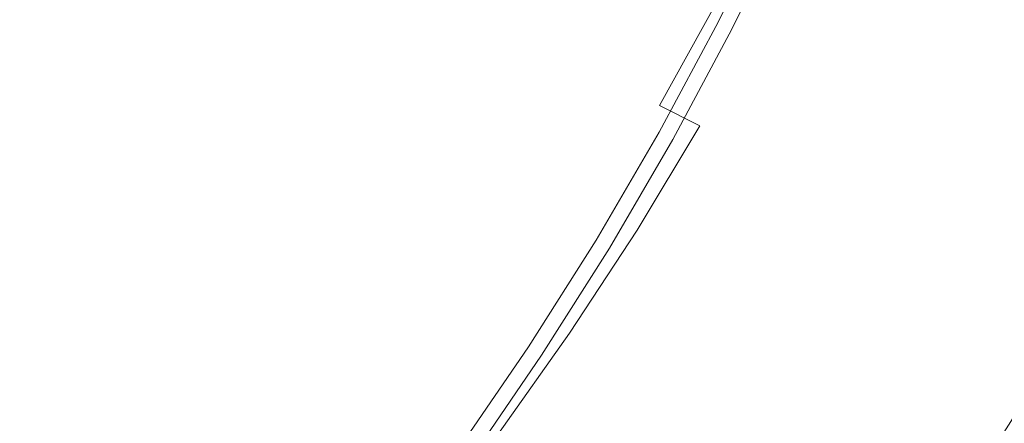
# Model space of a CAD drawing. Extents: x -262 to 262, y -425 to 0.
# Drawn here: x 174 to 223, y -303 to -282 of the extents above; entities that cross this region are included whole.
import ezdxf

# ---------------------------------------------------------------- set-up
doc = ezdxf.new("R2010")
doc.units = 0
doc.header["$LTSCALE"] = 500
doc.header["$MEASUREMENT"] = 0
doc.layers.add('CERAMIKA', color=253, linetype='Continuous')

msp = doc.modelspace()

# ---------------------------------------------------------------- linework, layer by layer
at = {"layer": 'CERAMIKA', "lineweight": 0}
for points, invisible_edges in [([(211.443, -276.148, 43.676), (208.776, -281.44, 43.676), (210.833, -282.376, 46.222), (213.537, -277.005, 46.222)], 14), ([(185.438, -282.89, 39.908), (188.21, -278.318, 39.908), (183.067, -276.501, 39.902), (180.37, -280.958, 39.902)], 15), ([(195.463, -281.553, 40.142), (198.269, -282.99, 40.476), (201.018, -278.037, 40.476), (198.158, -276.705, 40.142)], 15), ([(211.526, -276.934, 24.277), (208.809, -282.503, 24.277), (208.809, -282.503, 31.657), (211.526, -276.935, 31.657)], 11), ([(211.536, -276.939, 17.336), (208.817, -282.508, 17.336), (208.809, -282.503, 24.277), (211.526, -276.934, 24.277)], 15), ([(211.536, -276.939, 17.336), (211.562, -276.952, 11.269), (208.844, -282.521, 11.269), (208.817, -282.508, 17.336)], 15), ([(211.562, -276.952, 11.269), (211.617, -276.976, 6.514), (208.898, -282.549, 6.514), (208.844, -282.521, 11.269)], 15), ([(211.708, -277.017, 3.51), (208.986, -282.593, 3.51), (208.898, -282.549, 6.514), (211.617, -276.976, 6.514)], 15), ([(211.839, -277.077, 1.833), (209.115, -282.657, 1.833), (208.986, -282.593, 3.51), (211.708, -277.017, 3.51)], 15), ([(211.839, -277.077, 1.833), (212.013, -277.157, 1.06), (209.287, -282.744, 1.06), (209.115, -282.657, 1.833)], 15), ([(212.013, -277.157, 1.06), (212.235, -277.258, 0.765), (209.505, -282.853, 0.765), (209.287, -282.744, 1.06)], 13), ([(212.508, -277.383, 0.525), (209.772, -282.987, 0.525), (209.505, -282.853, 0.765), (212.235, -277.258, 0.765)], 15), ([(212.977, -277.564, 0.337), (210.233, -283.184, 0.337), (209.772, -282.987, 0.525), (212.508, -277.383, 0.525)], 15), ([(215.236, -277.773, 49.881), (213.537, -277.005, 46.222), (210.833, -282.376, 46.222), (212.501, -283.214, 49.881)], 15), ([(210.233, -283.184, 0.337), (212.977, -277.564, 0.337), (211.033, -283.481, 0.196), (210.233, -283.184, 0.337)], 15), ([(212.977, -277.564, 0.337), (213.788, -277.838, 0.196), (212.313, -283.917, 0.098), (211.033, -283.481, 0.196)], 15), ([(212.313, -283.917, 0.098), (213.788, -277.838, 0.196), (215.085, -278.239, 0.098), (212.313, -283.917, 0.098)], 15), ([(216.678, -278.458, 54.686), (215.236, -277.773, 49.881), (212.501, -283.214, 49.881), (213.914, -283.965, 54.685)], 15), ([(189.386, -284.681, 39.97), (192.226, -280, 39.97), (188.21, -278.318, 39.908), (185.438, -282.89, 39.908)], 15), ([(200.992, -284.321, 41.027), (203.792, -279.271, 41.027), (201.018, -278.037, 40.476), (198.269, -282.99, 40.476)], 15), ([(217.015, -278.8, 0.039), (214.221, -284.526, 0.039), (212.313, -283.917, 0.098), (215.085, -278.239, 0.098)], 15), ([(173.836, -278.876, 39.899), (171.037, -283.16, 39.899), (177.482, -285.356, 39.902), (180.37, -280.958, 39.902)], 15), ([(216.678, -278.458, 54.686), (213.914, -283.965, 54.685), (215.214, -284.64, 60.666), (218.004, -279.068, 60.667)], 15), ([(219.532, -279.516, 0.01), (216.707, -285.306, 0.01), (214.221, -284.526, 0.039), (217.015, -278.8, 0.039)], 15), ([(203.556, -285.546, 42.019), (206.403, -280.405, 42.02), (203.792, -279.271, 41.027), (200.992, -284.321, 41.027)], 15), ([(218.004, -279.068, 60.667), (215.214, -284.64, 60.666), (216.539, -285.25, 67.856), (219.352, -279.611, 67.857)], 15), ([(220.863, -280.094, 76.288), (219.352, -279.611, 67.857), (216.539, -285.25, 67.856), (218.026, -285.805, 76.287)], 15), ([(219.532, -279.516, 0.01), (222.589, -280.38, 0), (219.726, -286.245, 0), (216.707, -285.306, 0.01)], 15), ([(189.386, -284.681, 39.97), (192.561, -286.341, 40.142), (195.463, -281.553, 40.142), (192.226, -280, 39.97)], 15), ([(203.556, -285.546, 42.019), (205.885, -286.665, 43.675), (208.776, -281.44, 43.676), (206.403, -280.405, 42.02)], 15), ([(222.482, -280.537, 85.533), (220.863, -280.094, 76.288), (218.026, -285.805, 76.287), (219.623, -286.322, 85.532)], 15), ([(222.589, -280.38, 0), (226.139, -281.388, 0), (223.233, -287.341, 0), (219.726, -286.245, 0)], 15), ([(222.482, -280.537, 85.533), (219.623, -286.322, 85.532), (221.275, -286.817, 95.162), (224.155, -280.96, 95.163)], 15), ([(185.438, -282.89, 39.908), (180.37, -280.958, 39.902), (177.482, -285.356, 39.902), (182.468, -287.4, 39.908)], 15), ([(224.155, -280.96, 95.163), (221.275, -286.817, 95.162), (222.928, -287.305, 104.753), (225.829, -281.381, 104.753)], 15), ([(227.451, -281.822, 113.876), (225.829, -281.381, 104.753), (222.928, -287.305, 104.753), (224.529, -287.801, 113.876)], 15), ([(192.561, -286.341, 40.142), (195.308, -287.879, 40.476), (198.269, -282.99, 40.476), (195.463, -281.553, 40.142)], 15), ([(205.885, -286.665, 43.675), (207.905, -287.678, 46.221), (210.833, -282.376, 46.222), (208.776, -281.44, 43.676)], 6), ([(209.537, -288.585, 49.88), (212.501, -283.214, 49.881), (210.833, -282.376, 46.222), (207.905, -287.678, 46.221)], 15), ([(205.867, -287.998, 24.277), (205.867, -287.998, 31.657), (208.809, -282.503, 31.657), (208.809, -282.503, 24.277)], 13), ([(205.875, -288.002, 17.336), (205.867, -287.998, 24.277), (208.809, -282.503, 24.277), (208.817, -282.508, 17.336)], 15), ([(205.875, -288.002, 17.336), (208.817, -282.508, 17.336), (208.844, -282.521, 11.269), (205.902, -288.016, 11.269)], 15), ([(205.902, -288.016, 11.269), (208.844, -282.521, 11.269), (208.898, -282.549, 6.514), (205.954, -288.045, 6.514)], 15), ([(206.042, -288.093, 3.51), (205.954, -288.045, 6.514), (208.898, -282.549, 6.514), (208.986, -282.593, 3.51)], 15), ([(206.167, -288.162, 1.833), (206.042, -288.093, 3.51), (208.986, -282.593, 3.51), (209.115, -282.657, 1.833)], 15), ([(206.167, -288.162, 1.833), (209.115, -282.657, 1.833), (209.287, -282.744, 1.06), (206.335, -288.254, 1.06)], 15), ([(206.335, -288.254, 1.06), (209.287, -282.744, 1.06), (209.505, -282.853, 0.765), (206.549, -288.372, 0.765)], 11), ([(206.811, -288.516, 0.525), (206.549, -288.372, 0.765), (209.505, -282.853, 0.765), (209.772, -282.987, 0.525)], 15), ([(171.037, -283.16, 39.899), (168.055, -287.38, 39.899), (174.4, -289.692, 39.902), (177.482, -285.356, 39.902)], 15), ([(189.386, -284.681, 39.97), (185.438, -282.89, 39.908), (182.468, -287.4, 39.908), (186.343, -289.3, 39.97)], 15), ([(197.977, -289.306, 41.027), (200.992, -284.321, 41.027), (198.269, -282.99, 40.476), (195.308, -287.879, 40.476)], 15), ([(207.265, -288.728, 0.337), (206.811, -288.516, 0.525), (209.772, -282.987, 0.525), (210.233, -283.184, 0.337)], 15), ([(207.265, -288.728, 0.337), (210.233, -283.184, 0.337), (211.033, -283.481, 0.196), (208.052, -289.048, 0.196)], 15), ([(210.922, -289.4, 54.684), (213.914, -283.965, 54.685), (212.501, -283.214, 49.881), (209.537, -288.585, 49.88)], 15), ([(208.052, -289.048, 0.196), (211.033, -283.481, 0.196), (212.313, -283.917, 0.098), (209.316, -289.517, 0.098)], 15), ([(200.49, -290.62, 42.019), (203.556, -285.546, 42.019), (200.992, -284.321, 41.027), (197.977, -289.306, 41.027)], 15), ([(211.195, -290.175, 0.039), (209.316, -289.517, 0.098), (212.313, -283.917, 0.098), (214.221, -284.526, 0.039)], 15), ([(210.922, -289.4, 54.684), (212.196, -290.138, 60.665), (215.214, -284.64, 60.666), (213.914, -283.965, 54.685)], 15), ([(189.386, -284.681, 39.97), (186.343, -289.3, 39.97), (189.451, -291.062, 40.141), (192.561, -286.341, 40.142)], 15), ([(213.648, -291.016, 0.01), (211.195, -290.175, 0.039), (214.221, -284.526, 0.039), (216.707, -285.306, 0.01)], 15), ([(212.196, -290.138, 60.665), (213.494, -290.812, 67.855), (216.539, -285.25, 67.856), (215.214, -284.64, 60.666)], 15), ([(214.957, -291.44, 76.286), (218.026, -285.805, 76.287), (216.539, -285.25, 67.856), (213.494, -290.812, 67.855)], 15), ([(213.648, -291.016, 0.01), (216.707, -285.306, 0.01), (219.726, -286.245, 0), (216.628, -292.031, 0)], 15), ([(182.468, -287.4, 39.908), (177.482, -285.356, 39.902), (174.4, -289.692, 39.902), (179.3, -291.845, 39.908)], 15), ([(200.49, -290.62, 42.019), (202.775, -291.82, 43.674), (205.885, -286.665, 43.675), (203.556, -285.546, 42.019)], 15), ([(216.529, -292.03, 85.531), (219.623, -286.322, 85.532), (218.026, -285.805, 76.287), (214.957, -291.44, 76.286)], 15), ([(216.529, -292.03, 85.531), (218.157, -292.595, 95.162), (221.275, -286.817, 95.162), (219.623, -286.322, 85.532)], 15), ([(216.628, -292.031, 0), (219.726, -286.245, 0), (223.233, -287.341, 0), (220.089, -293.214, 0)], 15), ([(192.561, -286.341, 40.142), (189.451, -291.062, 40.141), (192.138, -292.699, 40.475), (195.308, -287.879, 40.476)], 15), ([(202.775, -291.82, 43.674), (204.753, -292.907, 46.22), (207.905, -287.678, 46.221), (205.885, -286.665, 43.675)], 13), ([(218.157, -292.595, 95.162), (219.787, -293.148, 104.753), (222.928, -287.305, 104.753), (221.275, -286.817, 95.162)], 15), ([(221.366, -293.699, 113.876), (224.529, -287.801, 113.876), (222.928, -287.305, 104.753), (219.787, -293.148, 104.753)], 15), ([(164.89, -291.532, 39.899), (171.129, -293.959, 39.902), (174.4, -289.692, 39.902), (168.055, -287.38, 39.899)], 15), ([(186.343, -289.3, 39.97), (182.468, -287.4, 39.908), (179.3, -291.845, 39.908), (183.098, -293.85, 39.969)], 15), ([(206.35, -293.88, 49.878), (209.537, -288.585, 49.88), (207.905, -287.678, 46.221), (204.753, -292.907, 46.22)], 15), ([(223.984, -294.557, 0), (220.089, -293.214, 0), (223.233, -287.341, 0), (227.183, -288.584, 0)], 15), ([(222.817, -294.219, 122.165), (226.001, -288.275, 122.166), (224.529, -287.801, 113.876), (221.366, -293.699, 113.876)], 15), ([(197.977, -289.306, 41.027), (195.308, -287.879, 40.476), (192.138, -292.699, 40.475), (194.749, -294.218, 41.026)], 15), ([(202.704, -293.41, 24.277), (202.704, -293.41, 31.657), (205.867, -287.998, 31.657), (205.867, -287.998, 24.277)], 13), ([(202.713, -293.415, 17.336), (202.704, -293.41, 24.277), (205.867, -287.998, 24.277), (205.875, -288.002, 17.336)], 15), ([(202.713, -293.415, 17.336), (205.875, -288.002, 17.336), (205.902, -288.016, 11.269), (202.738, -293.43, 11.269)], 15), ([(202.738, -293.43, 11.269), (205.902, -288.016, 11.269), (205.954, -288.045, 6.514), (202.79, -293.461, 6.514)], 15), ([(202.875, -293.513, 3.51), (202.79, -293.461, 6.514), (205.954, -288.045, 6.514), (206.042, -288.093, 3.51)], 15), ([(202.999, -293.586, 1.833), (202.875, -293.513, 3.51), (206.042, -288.093, 3.51), (206.167, -288.162, 1.833)], 15), ([(202.999, -293.586, 1.833), (206.167, -288.162, 1.833), (206.335, -288.254, 1.06), (203.163, -293.684, 1.06)], 15), ([(203.163, -293.684, 1.06), (206.335, -288.254, 1.06), (206.549, -288.372, 0.765), (203.372, -293.809, 0.765)], 15), ([(222.817, -294.219, 122.165), (224.066, -294.672, 129.257), (227.268, -288.693, 129.257), (226.001, -288.275, 122.166)], 15), ([(203.629, -293.963, 0.525), (203.372, -293.809, 0.765), (206.549, -288.372, 0.765), (206.811, -288.516, 0.525)], 13), ([(204.075, -294.189, 0.337), (203.629, -293.963, 0.525), (206.811, -288.516, 0.525), (207.265, -288.728, 0.337)], 15), ([(204.075, -294.189, 0.337), (207.265, -288.728, 0.337), (208.052, -289.048, 0.196), (204.849, -294.531, 0.196)], 15), ([(207.704, -294.758, 54.682), (210.922, -289.4, 54.684), (209.537, -288.585, 49.88), (206.35, -293.88, 49.878)], 15), ([(204.849, -294.531, 0.196), (208.052, -289.048, 0.196), (209.316, -289.517, 0.098), (206.092, -295.034, 0.098)], 15), ([(175.937, -296.221, 39.908), (179.3, -291.845, 39.908), (174.4, -289.692, 39.902), (171.129, -293.959, 39.902)], 15), ([(186.343, -289.3, 39.97), (183.098, -293.85, 39.969), (186.137, -295.713, 40.141), (189.451, -291.062, 40.141)], 15), ([(200.49, -290.62, 42.019), (197.977, -289.306, 41.027), (194.749, -294.218, 41.026), (197.21, -295.617, 42.018)], 15), ([(207.945, -295.74, 0.039), (206.092, -295.034, 0.098), (209.316, -289.517, 0.098), (211.195, -290.175, 0.039)], 15), ([(207.704, -294.758, 54.682), (208.949, -295.556, 60.663), (212.196, -290.138, 60.665), (210.922, -289.4, 54.684)], 15), ([(210.361, -296.642, 0.01), (207.945, -295.74, 0.039), (211.195, -290.175, 0.039), (213.648, -291.016, 0.01)], 15), ([(208.949, -295.556, 60.663), (210.221, -296.295, 67.853), (213.494, -290.812, 67.855), (212.196, -290.138, 60.665)], 15), ([(200.49, -290.62, 42.019), (197.21, -295.617, 42.018), (199.446, -296.897, 43.673), (202.775, -291.82, 43.674)], 15), ([(189.451, -291.062, 40.141), (186.137, -295.713, 40.141), (188.76, -297.444, 40.475), (192.138, -292.699, 40.475)], 15), ([(211.657, -296.991, 76.285), (214.957, -291.44, 76.286), (213.494, -290.812, 67.855), (210.221, -296.295, 67.853)], 15), ([(210.361, -296.642, 0.01), (213.648, -291.016, 0.01), (216.628, -292.031, 0), (213.298, -297.732, 0)], 15), ([(213.203, -297.654, 85.53), (216.529, -292.03, 85.531), (214.957, -291.44, 76.286), (211.657, -296.991, 76.285)], 15), ([(179.655, -298.327, 39.969), (183.098, -293.85, 39.969), (179.3, -291.845, 39.908), (175.937, -296.221, 39.908)], 15), ([(202.775, -291.82, 43.674), (199.446, -296.897, 43.673), (201.382, -298.057, 46.218), (204.753, -292.907, 46.22)], 11), ([(213.203, -297.654, 85.53), (214.806, -298.289, 95.161), (218.157, -292.595, 95.162), (216.529, -292.03, 85.531)], 15), ([(213.298, -297.732, 0), (216.628, -292.031, 0), (220.089, -293.214, 0), (216.708, -299.001, 0)], 15), ([(194.749, -294.218, 41.026), (192.138, -292.699, 40.475), (188.76, -297.444, 40.475), (191.313, -299.052, 41.025)], 15), ([(214.806, -298.289, 95.161), (216.411, -298.906, 104.752), (219.787, -293.148, 104.753), (218.157, -292.595, 95.162)], 15), ([(206.35, -293.88, 49.878), (204.753, -292.907, 46.22), (201.382, -298.057, 46.218), (202.942, -299.094, 49.877)], 15), ([(217.965, -299.512, 113.875), (221.366, -293.699, 113.876), (219.787, -293.148, 104.753), (216.411, -298.906, 104.752)], 15), ([(220.547, -300.441, 0), (216.708, -299.001, 0), (220.089, -293.214, 0), (223.984, -294.557, 0)], 15), ([(202.704, -293.41, 24.277), (199.325, -298.736, 24.277), (199.325, -298.736, 31.657), (202.704, -293.41, 31.657)], 11), ([(202.713, -293.415, 17.336), (199.333, -298.741, 17.336), (199.325, -298.736, 24.277), (202.704, -293.41, 24.277)], 15), ([(202.713, -293.415, 17.336), (202.738, -293.43, 11.269), (199.359, -298.758, 11.269), (199.333, -298.741, 17.336)], 15), ([(202.738, -293.43, 11.269), (202.79, -293.461, 6.514), (199.409, -298.79, 6.514), (199.359, -298.758, 11.269)], 15), ([(202.875, -293.513, 3.51), (199.493, -298.845, 3.51), (199.409, -298.79, 6.514), (202.79, -293.461, 6.514)], 15), ([(202.999, -293.586, 1.833), (199.613, -298.923, 1.833), (199.493, -298.845, 3.51), (202.875, -293.513, 3.51)], 15), ([(202.999, -293.586, 1.833), (203.163, -293.684, 1.06), (199.774, -299.027, 1.06), (199.613, -298.923, 1.833)], 15), ([(203.163, -293.684, 1.06), (203.372, -293.809, 0.765), (199.978, -299.16, 0.765), (199.774, -299.027, 1.06)], 15), ([(219.395, -300.075, 122.165), (222.817, -294.219, 122.165), (221.366, -293.699, 113.876), (217.965, -299.512, 113.875)], 15), ([(172.382, -300.521, 39.908), (175.937, -296.221, 39.908), (171.129, -293.959, 39.902), (167.672, -298.152, 39.902)], 15), ([(179.655, -298.327, 39.969), (182.621, -300.287, 40.14), (186.137, -295.713, 40.141), (183.098, -293.85, 39.969)], 15), ([(203.629, -293.963, 0.525), (200.23, -299.322, 0.525), (199.978, -299.16, 0.765), (203.372, -293.809, 0.765)], 11), ([(204.075, -294.189, 0.337), (200.666, -299.562, 0.337), (200.23, -299.322, 0.525), (203.629, -293.963, 0.525)], 15), ([(200.666, -299.562, 0.337), (204.075, -294.189, 0.337), (201.427, -299.927, 0.196), (200.666, -299.562, 0.337)], 15), ([(204.075, -294.189, 0.337), (204.849, -294.531, 0.196), (202.648, -300.462, 0.098), (201.427, -299.927, 0.196)], 15), ([(207.704, -294.758, 54.682), (206.35, -293.88, 49.878), (202.942, -299.094, 49.877), (204.263, -300.031, 54.68)], 15), ([(197.21, -295.617, 42.018), (194.749, -294.218, 41.026), (191.313, -299.052, 41.025), (193.718, -300.534, 42.017)], 15), ([(202.648, -300.462, 0.098), (204.849, -294.531, 0.196), (206.092, -295.034, 0.098), (202.648, -300.462, 0.098)], 15), ([(219.395, -300.075, 122.165), (220.625, -300.564, 129.257), (224.066, -294.672, 129.257), (222.817, -294.219, 122.165)], 15), ([(224.447, -301.917, 0.01), (220.547, -300.441, 0), (223.984, -294.557, 0), (227.944, -295.932, 0.01)], 15), ([(220.625, -300.564, 129.257), (221.579, -300.946, 134.785), (225.036, -295.03, 134.785), (224.066, -294.672, 129.257)], 15), ([(207.945, -295.74, 0.039), (204.472, -301.215, 0.039), (202.648, -300.462, 0.098), (206.092, -295.034, 0.098)], 15), ([(207.704, -294.758, 54.682), (204.263, -300.031, 54.68), (205.478, -300.89, 60.661), (208.949, -295.556, 60.663)], 15), ([(222.187, -301.192, 138.382), (225.654, -295.259, 138.383), (225.036, -295.03, 134.785), (221.579, -300.946, 134.785)], 15), ([(197.21, -295.617, 42.018), (193.718, -300.534, 42.017), (195.903, -301.892, 43.672), (199.446, -296.897, 43.673)], 15), ([(208.949, -295.556, 60.663), (205.478, -300.89, 60.661), (206.723, -301.69, 67.851), (210.221, -296.295, 67.853)], 15), ([(222.53, -301.332, 140.535), (226.002, -295.39, 140.535), (225.654, -295.259, 138.383), (222.187, -301.192, 138.382)], 15), ([(222.53, -301.332, 140.535), (222.692, -301.4, 141.722), (226.168, -295.453, 141.722), (226.002, -295.39, 140.535)], 15), ([(222.692, -301.4, 141.722), (222.76, -301.428, 142.428), (226.235, -295.479, 142.428), (226.168, -295.453, 141.722)], 15), ([(222.815, -301.45, 143.136), (226.292, -295.499, 143.137), (226.235, -295.479, 142.428), (222.76, -301.428, 142.428)], 15), ([(222.86, -301.465, 143.838), (226.337, -295.514, 143.838), (226.292, -295.499, 143.137), (222.815, -301.45, 143.136)], 15), ([(222.86, -301.465, 143.838), (222.894, -301.476, 144.528), (226.371, -295.524, 144.528), (226.337, -295.514, 143.838)], 15), ([(222.894, -301.476, 144.528), (222.918, -301.483, 145.197), (226.396, -295.53, 145.197), (226.371, -295.524, 144.528)], 15), ([(222.933, -301.487, 145.84), (226.41, -295.534, 145.84), (226.396, -295.53, 145.197), (222.918, -301.483, 145.197)], 15), ([(223.031, -301.525, 146.478), (226.51, -295.569, 146.478), (226.41, -295.534, 145.84), (222.933, -301.487, 145.84)], 15), ([(223.031, -301.525, 146.478), (223.308, -301.633, 147.13), (226.791, -295.67, 147.13), (226.51, -295.569, 146.478)], 15), ([(182.621, -300.287, 40.14), (185.179, -302.109, 40.474), (188.76, -297.444, 40.475), (186.137, -295.713, 40.141)], 15), ([(210.361, -296.642, 0.01), (206.85, -302.178, 0.01), (204.472, -301.215, 0.039), (207.945, -295.74, 0.039)], 15), ([(176.015, -302.726, 39.969), (179.655, -298.327, 39.969), (175.937, -296.221, 39.908), (172.382, -300.521, 39.908)], 15), ([(211.657, -296.991, 76.285), (210.221, -296.295, 67.853), (206.723, -301.69, 67.851), (208.131, -302.454, 76.283)], 15), ([(210.361, -296.642, 0.01), (213.298, -297.732, 0), (209.74, -303.341, 0), (206.85, -302.178, 0.01)], 15), ([(199.446, -296.897, 43.673), (195.903, -301.892, 43.672), (197.794, -303.121, 46.217), (201.382, -298.057, 46.218)], 11), ([(213.203, -297.654, 85.53), (211.657, -296.991, 76.285), (208.131, -302.454, 76.283), (209.65, -303.187, 85.529)], 15), ([(187.667, -303.803, 41.024), (191.313, -299.052, 41.025), (188.76, -297.444, 40.475), (185.179, -302.109, 40.474)], 15), ([(213.203, -297.654, 85.53), (209.65, -303.187, 85.529), (211.225, -303.891, 95.16), (214.806, -298.289, 95.161)], 15), ([(202.942, -299.094, 49.877), (201.382, -298.057, 46.218), (197.794, -303.121, 46.217), (199.316, -304.221, 49.875)], 15), ([(213.298, -297.732, 0), (216.708, -299.001, 0), (213.095, -304.695, 0), (209.74, -303.341, 0)], 15), ([(176.015, -302.726, 39.969), (178.907, -304.779, 40.14), (182.621, -300.287, 40.14), (179.655, -298.327, 39.969)], 15), ([(214.806, -298.289, 95.161), (211.225, -303.891, 95.16), (212.803, -304.571, 104.752), (216.411, -298.906, 104.752)], 15), ([(190.015, -305.367, 42.016), (193.718, -300.534, 42.017), (191.313, -299.052, 41.025), (187.667, -303.803, 41.024)], 15), ([(199.325, -298.736, 24.277), (195.732, -303.97, 24.277), (195.732, -303.97, 31.657), (199.325, -298.736, 31.657)], 11), ([(199.333, -298.741, 17.336), (195.74, -303.975, 17.336), (195.732, -303.97, 24.277), (199.325, -298.736, 24.277)], 15), ([(199.333, -298.741, 17.336), (199.359, -298.758, 11.269), (195.765, -303.993, 11.269), (195.74, -303.975, 17.336)], 15), ([(199.359, -298.758, 11.269), (199.409, -298.79, 6.514), (195.814, -304.027, 6.514), (195.765, -303.993, 11.269)], 15), ([(199.493, -298.845, 3.51), (195.896, -304.085, 3.51), (195.814, -304.027, 6.514), (199.409, -298.79, 6.514)], 15), ([(199.613, -298.923, 1.833), (196.013, -304.167, 1.833), (195.896, -304.085, 3.51), (199.493, -298.845, 3.51)], 15), ([(199.613, -298.923, 1.833), (199.774, -299.027, 1.06), (196.171, -304.277, 1.06), (196.013, -304.167, 1.833)], 15), ([(199.774, -299.027, 1.06), (199.978, -299.16, 0.765), (196.37, -304.416, 0.765), (196.171, -304.277, 1.06)], 15), ([(204.263, -300.031, 54.68), (202.942, -299.094, 49.877), (199.316, -304.221, 49.875), (200.604, -305.215, 54.678)], 15), ([(217.965, -299.512, 113.875), (216.411, -298.906, 104.752), (212.803, -304.571, 104.752), (214.331, -305.231, 113.875)], 15), ([(220.547, -300.441, 0), (216.872, -306.232, 0), (213.095, -304.695, 0), (216.708, -299.001, 0)], 15), ([(200.23, -299.322, 0.525), (196.615, -304.588, 0.525), (196.37, -304.416, 0.765), (199.978, -299.16, 0.765)], 11), ([(200.666, -299.562, 0.337), (197.043, -304.842, 0.337), (196.615, -304.588, 0.525), (200.23, -299.322, 0.525)], 15), ([(197.043, -304.842, 0.337), (200.666, -299.562, 0.337), (197.788, -305.228, 0.196), (197.043, -304.842, 0.337)], 15), ([(200.666, -299.562, 0.337), (201.427, -299.927, 0.196), (198.988, -305.795, 0.098), (197.788, -305.228, 0.196)], 15), ([(219.395, -300.075, 122.165), (217.965, -299.512, 113.875), (214.331, -305.231, 113.875), (215.737, -305.837, 122.165)], 15), ([(198.988, -305.795, 0.098), (201.427, -299.927, 0.196), (202.648, -300.462, 0.098), (198.988, -305.795, 0.098)], 15), ([(204.263, -300.031, 54.68), (200.604, -305.215, 54.678), (201.788, -306.132, 60.658), (205.478, -300.89, 60.661)], 15), ([(219.395, -300.075, 122.165), (215.737, -305.837, 122.165), (216.946, -306.361, 129.256), (220.625, -300.564, 129.257)], 15), ([(176.015, -302.726, 39.969), (172.382, -300.521, 39.908), (168.638, -304.739, 39.907), (172.182, -307.042, 39.968)], 15), ([(178.907, -304.779, 40.14), (181.396, -306.689, 40.473), (185.179, -302.109, 40.474), (182.621, -300.287, 40.14)], 15), ([(190.015, -305.367, 42.016), (192.148, -306.798, 43.671), (195.903, -301.892, 43.672), (193.718, -300.534, 42.017)], 15), ([(204.472, -301.215, 0.039), (200.779, -306.595, 0.039), (198.988, -305.795, 0.098), (202.648, -300.462, 0.098)], 15), ([(224.447, -301.917, 0.01), (220.711, -307.805, 0.01), (216.872, -306.232, 0), (220.547, -300.441, 0)], 15), ([(220.625, -300.564, 129.257), (216.946, -306.361, 129.256), (217.886, -306.769, 134.784), (221.579, -300.946, 134.785)], 15), ([(205.478, -300.89, 60.661), (201.788, -306.132, 60.658), (203.003, -306.992, 67.848), (206.723, -301.69, 67.851)], 15), ([(222.187, -301.192, 138.382), (221.579, -300.946, 134.785), (217.886, -306.769, 134.784), (218.482, -307.031, 138.382)], 15), ([(206.85, -302.178, 0.01), (203.116, -307.617, 0.01), (200.779, -306.595, 0.039), (204.472, -301.215, 0.039)], 15), ([(222.53, -301.332, 140.535), (222.187, -301.192, 138.382), (218.482, -307.031, 138.382), (218.82, -307.18, 140.534)], 15), ([(222.53, -301.332, 140.535), (218.82, -307.18, 140.534), (218.98, -307.252, 141.722), (222.692, -301.4, 141.722)], 15), ([(222.692, -301.4, 141.722), (218.98, -307.252, 141.722), (219.045, -307.282, 142.428), (222.76, -301.428, 142.428)], 15), ([(222.815, -301.45, 143.136), (222.76, -301.428, 142.428), (219.045, -307.282, 142.428), (219.101, -307.305, 143.136)], 15), ([(222.86, -301.465, 143.838), (222.815, -301.45, 143.136), (219.101, -307.305, 143.136), (219.145, -307.322, 143.838)], 15), ([(222.86, -301.465, 143.838), (219.145, -307.322, 143.838), (219.178, -307.333, 144.528), (222.894, -301.476, 144.528)], 15), ([(222.894, -301.476, 144.528), (219.178, -307.333, 144.528), (219.202, -307.34, 145.197), (222.918, -301.483, 145.197)], 15), ([(222.933, -301.487, 145.84), (222.918, -301.483, 145.197), (219.202, -307.34, 145.197), (219.216, -307.345, 145.84)], 15), ([(223.031, -301.525, 146.478), (222.933, -301.487, 145.84), (219.216, -307.345, 145.84), (219.313, -307.386, 146.478)], 15), ([(223.031, -301.525, 146.478), (219.313, -307.386, 146.478), (219.585, -307.5, 147.13), (223.308, -301.633, 147.13)], 15), ([(192.148, -306.798, 43.671), (193.992, -308.094, 46.215), (197.794, -303.121, 46.217), (195.903, -301.892, 43.672)], 15), ([(208.131, -302.454, 76.283), (206.723, -301.69, 67.851), (203.003, -306.992, 67.848), (204.382, -307.823, 76.28)], 15), ([(223.308, -301.633, 147.13), (219.585, -307.5, 147.13), (220.124, -307.73, 147.817), (223.856, -301.848, 147.817)], 15), ([(224.769, -302.206, 148.562), (223.856, -301.848, 147.817), (220.124, -307.73, 147.817), (221.023, -308.111, 148.562)], 13), ([(224.447, -301.917, 0.01), (228.043, -303.288, 0.039), (224.249, -309.27, 0.039), (220.711, -307.805, 0.01)], 15), ([(183.82, -308.466, 41.023), (187.667, -303.803, 41.024), (185.179, -302.109, 40.474), (181.396, -306.689, 40.473)], 15), ([(206.85, -302.178, 0.01), (209.74, -303.341, 0), (205.957, -308.852, 0), (203.116, -307.617, 0.01)], 15), ([(209.65, -303.187, 85.529), (208.131, -302.454, 76.283), (204.382, -307.823, 76.28), (205.871, -308.625, 85.527)], 15), ([(225.969, -302.678, 149.249), (224.769, -302.206, 148.562), (221.023, -308.111, 148.562), (222.204, -308.614, 149.249)], 15)]:
    msp.add_3dface(points, dxfattribs=dict(at, invisible_edges=invisible_edges))

doc.saveas('drawing.dxf')
